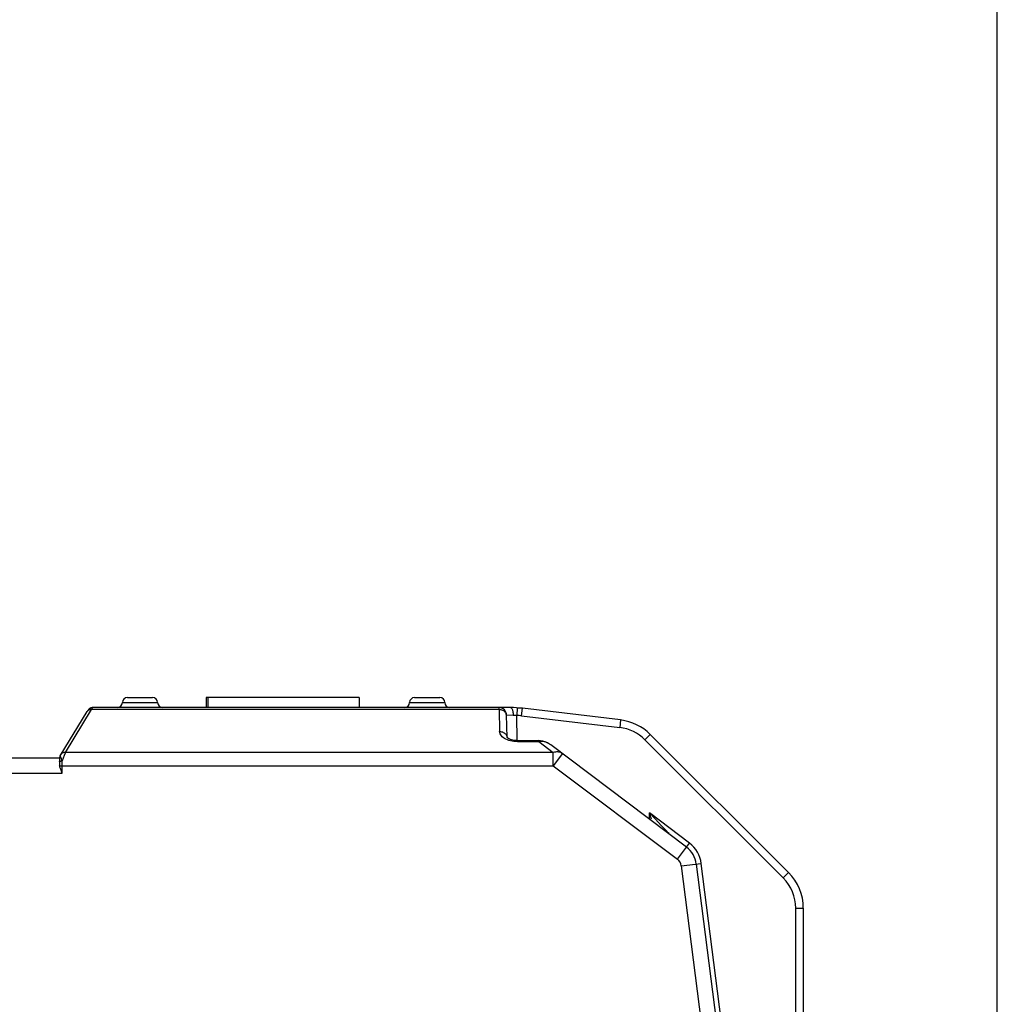
# Model space of a CAD drawing. Units: millimetres. Extents: x -79 to 26, y -24 to 49.
# Drawn here: x -58 to -39, y 5 to 25 of the extents above; entities that cross this region are included whole.
import ezdxf

# ---------------------------------------------------------------- set-up
doc = ezdxf.new("R2010")
doc.units = ezdxf.units.MM
doc.header["$LTSCALE"] = 16.335
doc.layers.get('0').update_dxf_attribs({"linetype": 'CONTINUOUS'})
doc.layers.add('IMPORT_IGES', color=7, linetype='CONTINUOUS')
doc.styles.get("Standard").update_dxf_attribs({"font": 'txt', "width": 0.8})
doc.dimstyles.new('DIMSTYLE_1', dxfattribs={"dimtxt": 3, "dimasz": 3, "dimexe": 0.18, "dimexo": 0.0625, "dimgap": 0.09, "dimtad": 1, "dimdsep": 46, "dimtxsty": 'STANDARD', "dimblk": '_FILLED', "dimblk1": '_FILLED', "dimblk2": '_FILLED', "dimcen": 0.09, "dimadec": 0, "dimazin": 0, "dimtfac": 1, "dimtofl": 0, "dimtmove": 0, "dimatfit": 3, "dimldrblk": '_FILLED', "dimfxl": 1, "dimtolj": 1, "dimarcsym": 0})
doc.dimstyles.new('DIMSTYLE_2', dxfattribs={"dimtxt": 3, "dimasz": 3, "dimexe": 0.18, "dimexo": 0.0625, "dimgap": 0.09, "dimtad": 1, "dimdec": 1, "dimdsep": 46, "dimtxsty": 'STANDARD', "dimblk": '_FILLED', "dimblk1": '_FILLED', "dimblk2": '_FILLED', "dimcen": 0.09, "dimadec": 0, "dimazin": 0, "dimtfac": 1, "dimtdec": 1, "dimtofl": 0, "dimtmove": 0, "dimatfit": 3, "dimldrblk": '_FILLED', "dimfxl": 1, "dimtolj": 1, "dimarcsym": 0})

# ---------------------------------------------------------------- blocks, each defined once
blk = doc.blocks.new('_FILLED')
at = {"color": 0, "linetype": 'BYBLOCK'}
blk.add_solid([(0, 0), (-1, 0.3167), (-1, -0.3167)], dxfattribs=at)
blk = doc.blocks.new('*D2')
at = {"color": 7, "linetype": 'CONTINUOUS'}
for p, q in [((-78.995, 4.416), (-78.995, 46.893)), ((-39.014, -2.768), (-39.014, 46.893)), ((-78.995, 45.393), (-59.005, 45.393)), ((-39.014, 45.393), (-59.005, 45.393))]:
    blk.add_line(p, q, dxfattribs=at)
at = {"color": 7, "linetype": 'CONTINUOUS', "xscale": 3, "yscale": 3, "zscale": 3, "rotation": 180}
blk.add_blockref('_FILLED', (-78.995, 45.393), dxfattribs=at)
at = {"color": 7, "linetype": 'CONTINUOUS', "xscale": 3, "yscale": 3, "zscale": 3}
blk.add_blockref('_FILLED', (-39.014, 45.393), dxfattribs=at)
blk = doc.blocks.new('*D3')
at = {"color": 7, "linetype": 'CONTINUOUS'}
for p, q in [((-68.814, 24.344), (-68.814, 36.893)), ((-39.014, -2.768), (-39.014, 36.893)), ((-68.814, 35.393), (-53.914, 35.393)), ((-39.014, 35.393), (-53.914, 35.393))]:
    blk.add_line(p, q, dxfattribs=at)
at = {"color": 7, "linetype": 'CONTINUOUS', "xscale": 3, "yscale": 3, "zscale": 3, "rotation": 180}
blk.add_blockref('_FILLED', (-68.814, 35.393), dxfattribs=at)
at = {"color": 7, "linetype": 'CONTINUOUS', "xscale": 3, "yscale": 3, "zscale": 3}
blk.add_blockref('_FILLED', (-39.014, 35.393), dxfattribs=at)

msp = doc.modelspace()

# ---------------------------------------------------------------- linework, layer by layer
at = {"layer": 'IMPORT_IGES', "color": 7, "linetype": 'CONTINUOUS'}
for p, q in [((-56.277, 11.15), (-55.777, 11.15)), ((-51.678, 11.15), (-54.714, 11.15)), ((-54.713, 11.15), (-54.713, 10.95)), ((-54.677, 10.95), (-54.677, 11.15)), ((-51.678, 11.15), (-51.678, 10.95)), ((-50.578, 11.15), (-50.078, 11.15)), ((-48.675, 10.95), (-56.97, 10.95)), ((-48.902, 10.91), (-48.902, 10.95)), ((-57.609, 9.994), (-57.073, 10.875)), ((-48.742, 10.356), (-48.753, 10.804)), ((-48.542, 10.946), (-48.438, 10.936)), ((-46.49, 10.704), (-48.438, 10.936)), ((-45.901, 10.418), (-43.157, 7.675)), ((-48.736, 10.35), (-48.741, 10.356)), ((-48.537, 10.294), (-48.113, 10.294)), ((-45.183, 8.182), (-47.875, 10.21)), ((-61.74, 9.95), (-57.623, 9.95)), ((-57.623, 9.943), (-57.623, 9.814)), ((-57.623, 9.817), (-57.623, 9.814)), ((-44.988, 7.845), (-44.594, 4.739)), ((-42.864, 6.968), (-42.864, -7.945))]:
    msp.add_line(p, q, dxfattribs=at)
at = {"layer": 'IMPORT_IGES', "color": 253, "linetype": 'CONTINUOUS'}
for p, q in [((-56.377, 11.05), (-55.677, 11.05)), ((-50.678, 11.05), (-49.978, 11.05)), ((-57.506, 10.057), (-56.987, 10.91)), ((-48.902, 10.91), (-56.987, 10.91)), ((-48.902, 10.91), (-48.892, 10.476)), ((-48.752, 10.804), (-48.622, 10.801)), ((-48.542, 10.946), (-48.552, 10.796)), ((-48.54, 10.294), (-48.552, 10.796)), ((-48.456, 10.787), (-48.438, 10.936)), ((-48.456, 10.787), (-46.508, 10.555)), ((-46.49, 10.704), (-46.508, 10.555)), ((-48.743, 10.366), (-48.742, 10.349)), ((-45.901, 10.418), (-46.007, 10.312)), ((-48.572, 10.275), (-48.607, 10.278)), ((-48.537, 10.274), (-48.572, 10.275)), ((-48.537, 10.274), (-48.537, 10.294)), ((-48.537, 10.274), (-48.113, 10.274)), ((-48.113, 10.294), (-48.113, 10.274)), ((-48.113, 10.274), (-47.826, 10.057)), ((-46.007, 10.312), (-43.263, 7.569)), ((-57.6, 9.97), (-57.603, 9.976)), ((-57.531, 9.997), (-57.573, 9.892)), ((-47.826, 10.057), (-57.506, 10.057)), ((-47.826, 9.797), (-47.826, 10.057)), ((-47.645, 10.037), (-47.826, 9.797)), ((-57.622, 9.797), (-47.826, 9.797)), ((-57.576, 9.904), (-57.58, 9.916)), ((-57.573, 9.892), (-57.576, 9.904)), ((-57.573, 9.65), (-57.573, 9.892)), ((-47.826, 9.797), (-45.364, 7.942)), ((-61.74, 9.65), (-57.573, 9.65)), ((-45.914, 8.733), (-45.914, 8.858)), ((-45.123, 8.261), (-45.914, 8.858)), ((-45.806, 8.741), (-45.914, 8.858)), ((-45.875, 8.734), (-45.914, 8.858)), ((-45.68, 8.606), (-45.806, 8.741)), ((-45.612, 8.534), (-45.68, 8.606)), ((-45.364, 7.942), (-45.123, 8.261)), ((-45.286, 7.807), (-44.889, 7.858)), ((-44.494, 4.751), (-44.889, 7.858)), ((-45.286, 7.807), (-44.891, 4.701)), ((-43.157, 7.675), (-43.263, 7.569)), ((-43.014, 6.968), (-42.864, 6.968)), ((-43.014, 1.275), (-43.014, 6.968))]:
    msp.add_line(p, q, dxfattribs=at)
at = {"layer": 'IMPORT_IGES', "color": 7, "linetype": 'CONTINUOUS'}
for points in [[(-56.97, 10.95), (-56.979, 10.95), (-56.99, 10.948), (-57, 10.945), (-57.009, 10.942), (-57.018, 10.938)], [(-57.033, 10.928), (-57.04, 10.922), (-57.045, 10.917), (-57.048, 10.912), (-57.051, 10.909), (-57.054, 10.906), (-57.055, 10.903), (-57.057, 10.9), (-57.059, 10.898), (-57.061, 10.895), (-57.063, 10.891), (-57.065, 10.888), (-57.068, 10.884), (-57.073, 10.875)], [(-57.019, 10.937), (-57.027, 10.932), (-57.034, 10.927), (-57.041, 10.921), (-57.046, 10.916), (-57.049, 10.911), (-57.052, 10.907), (-57.054, 10.905)], [(-57.018, 10.938), (-57.026, 10.933), (-57.033, 10.928)], [(-48.626, 10.303), (-48.652, 10.309), (-48.675, 10.316), (-48.695, 10.325), (-48.713, 10.334), (-48.726, 10.343), (-48.736, 10.35)], [(-48.572, 10.295), (-48.599, 10.298), (-48.626, 10.303)], [(-48.537, 10.294), (-48.543, 10.294), (-48.572, 10.295)], [(-48.034, 10.285), (-48.079, 10.292), (-48.113, 10.294)], [(-47.875, 10.21), (-47.899, 10.227), (-47.943, 10.252), (-47.988, 10.271), (-48.034, 10.285)], [(-57.623, 9.814), (-57.623, 9.813), (-57.623, 9.811), (-57.623, 9.808), (-57.623, 9.806), (-57.622, 9.804), (-57.622, 9.802), (-57.622, 9.8), (-57.622, 9.797)], [(-57.573, 9.65), (-57.588, 9.687), (-57.595, 9.705), (-57.601, 9.722), (-57.607, 9.738), (-57.612, 9.754), (-57.616, 9.769), (-57.619, 9.783), (-57.622, 9.797)]]:
    msp.add_lwpolyline(points, dxfattribs=at)
at = {"layer": 'IMPORT_IGES', "color": 253, "linetype": 'CONTINUOUS'}
for points in [[(-56.978, 10.932), (-56.974, 10.942), (-56.973, 10.945), (-56.971, 10.948), (-56.971, 10.949), (-56.97, 10.95)], [(-48.674, 10.95), (-48.668, 10.949), (-48.661, 10.945), (-48.655, 10.939), (-48.649, 10.931), (-48.643, 10.921), (-48.638, 10.908), (-48.634, 10.894), (-48.63, 10.878), (-48.627, 10.86), (-48.624, 10.841), (-48.623, 10.821), (-48.622, 10.801)], [(-56.987, 10.91), (-56.999, 10.911), (-57.011, 10.911), (-57.022, 10.909), (-57.033, 10.906), (-57.043, 10.902), (-57.053, 10.896), (-57.061, 10.89), (-57.068, 10.882), (-57.073, 10.875)], [(-56.987, 10.91), (-56.984, 10.918), (-56.981, 10.926), (-56.978, 10.932)], [(-48.844, 10.9), (-48.862, 10.905), (-48.882, 10.909), (-48.902, 10.91)], [(-48.81, 10.883), (-48.826, 10.892), (-48.844, 10.9)], [(-48.772, 10.846), (-48.783, 10.86), (-48.795, 10.872), (-48.81, 10.883)], [(-48.752, 10.783), (-48.754, 10.8), (-48.758, 10.816), (-48.764, 10.832), (-48.772, 10.846)], [(-48.622, 10.801), (-48.615, 10.801), (-48.607, 10.801), (-48.599, 10.8), (-48.592, 10.8), (-48.584, 10.799), (-48.576, 10.799), (-48.568, 10.798), (-48.56, 10.797), (-48.552, 10.796)], [(-48.892, 10.476), (-48.872, 10.475), (-48.853, 10.472), (-48.835, 10.466), (-48.818, 10.459), (-48.801, 10.45), (-48.787, 10.439), (-48.774, 10.427), (-48.763, 10.413), (-48.754, 10.398), (-48.748, 10.383), (-48.743, 10.366)], [(-48.792, 10.336), (-48.816, 10.352), (-48.837, 10.369), (-48.855, 10.388), (-48.87, 10.408), (-48.881, 10.43), (-48.888, 10.452), (-48.892, 10.476)], [(-48.673, 10.29), (-48.706, 10.299), (-48.736, 10.309), (-48.765, 10.322), (-48.792, 10.336)], [(-48.607, 10.278), (-48.64, 10.283), (-48.673, 10.29)], [(-47.923, 10.24), (-47.949, 10.252), (-47.976, 10.262), (-48.004, 10.269), (-48.032, 10.274), (-48.059, 10.276), (-48.087, 10.276), (-48.113, 10.274)], [(-47.875, 10.21), (-47.899, 10.226), (-47.899, 10.227)], [(-57.623, 9.943), (-57.623, 9.947), (-57.622, 9.951), (-57.621, 9.955), (-57.619, 9.959), (-57.616, 9.963), (-57.614, 9.967), (-57.61, 9.97), (-57.607, 9.973), (-57.603, 9.976)], [(-57.609, 9.992), (-57.609, 9.993), (-57.609, 9.994)], [(-57.603, 9.976), (-57.605, 9.979), (-57.606, 9.982), (-57.607, 9.984), (-57.608, 9.987), (-57.609, 9.989), (-57.609, 9.99), (-57.609, 9.992)], [(-57.58, 9.916), (-57.584, 9.927), (-57.587, 9.938), (-57.59, 9.948), (-57.594, 9.956), (-57.597, 9.964), (-57.6, 9.97)], [(-57.506, 10.057), (-57.518, 10.058), (-57.529, 10.058), (-57.54, 10.057), (-57.551, 10.054), (-57.561, 10.05), (-57.57, 10.045), (-57.578, 10.038), (-57.586, 10.031), (-57.592, 10.022)], [(-57.506, 10.057), (-57.511, 10.044), (-57.531, 9.997)], [(-47.645, 10.037), (-47.661, 10.048), (-47.679, 10.056), (-47.698, 10.063), (-47.717, 10.067), (-47.738, 10.07), (-47.759, 10.07), (-47.781, 10.068), (-47.803, 10.064), (-47.826, 10.057)], [(-57.623, 9.876), (-57.622, 9.879), (-57.62, 9.882), (-57.616, 9.884), (-57.611, 9.886), (-57.605, 9.888), (-57.598, 9.89), (-57.59, 9.891), (-57.582, 9.892), (-57.573, 9.892)], [(-45.56, 8.48), (-45.575, 8.495), (-45.612, 8.534)], [(-45.529, 8.449), (-45.544, 8.464), (-45.56, 8.48)]]:
    msp.add_lwpolyline(points, dxfattribs=at)
at = {"layer": 'IMPORT_IGES', "color": 7, "linetype": 'CONTINUOUS'}
for centre, radius, start, end in [((-56.277, 11.05), 0.1, 90, 180), ((-55.777, 11.05), 0.1, 0, 90), ((-50.578, 11.05), 0.1, 90, 180), ((-50.078, 11.05), 0.1, 0, 90), ((-56.477, 11.05), 0.1, 270, 360), ((-55.577, 11.05), 0.1, 180, 270), ((-50.778, 11.05), 0.1, 270, 360), ((-49.878, 11.05), 0.1, 180, 270), ((-48.902, 10.8), 0.15, 1.3413, 89.9998), ((-48.674, 8.95), 2, 83.2134, 90.0016), ((-46.608, 9.711), 1, 45, 83.2134), ((-57.523, 9.943), 0.1, 148.7635, 179.9809), ((-45.484, 7.782), 0.5, 7.2348, 53), ((-43.864, 6.968), 1, 0, 45)]:
    msp.add_arc(centre, radius, start, end, dxfattribs=at)
at = {"layer": 'IMPORT_IGES', "color": 253, "linetype": 'CONTINUOUS'}
for centre, radius, start, end in [((-48.674, 8.95), 1.85, 83.2134, 86.2117), ((-46.608, 9.711), 0.85, 45, 83.2134), ((-45.484, 7.782), 0.6, 7.2348, 53), ((-45.484, 7.782), 0.2, 7.2348, 53), ((-43.864, 6.968), 0.85, 0, 45)]:
    msp.add_arc(centre, radius, start, end, dxfattribs=at)

# ---------------------------------------------------------------- dimensions: what is measured, and where the dimension line sits
at = {"color": 7, "linetype": 'CONTINUOUS'}
for base, p1, dimstyle, picture, middle in [((-39.014, 45.393), (-78.995, 4.416), 'DIMSTYLE_2', '*D2', (-61.362, 46.143)), ((-39.014, 35.393), (-68.814, 24.344), 'DIMSTYLE_1', '*D3', (-58.307, 36.143))]:
    dim = msp.add_linear_dim(base=base, p1=p1, p2=(-39.014, -2.768), dimstyle=dimstyle, dxfattribs=at)
    dim.commit()
    dim.dimension.update_dxf_attribs({"geometry": picture, "text_midpoint": middle, "dimtype": 160})

doc.saveas('drawing.dxf')
